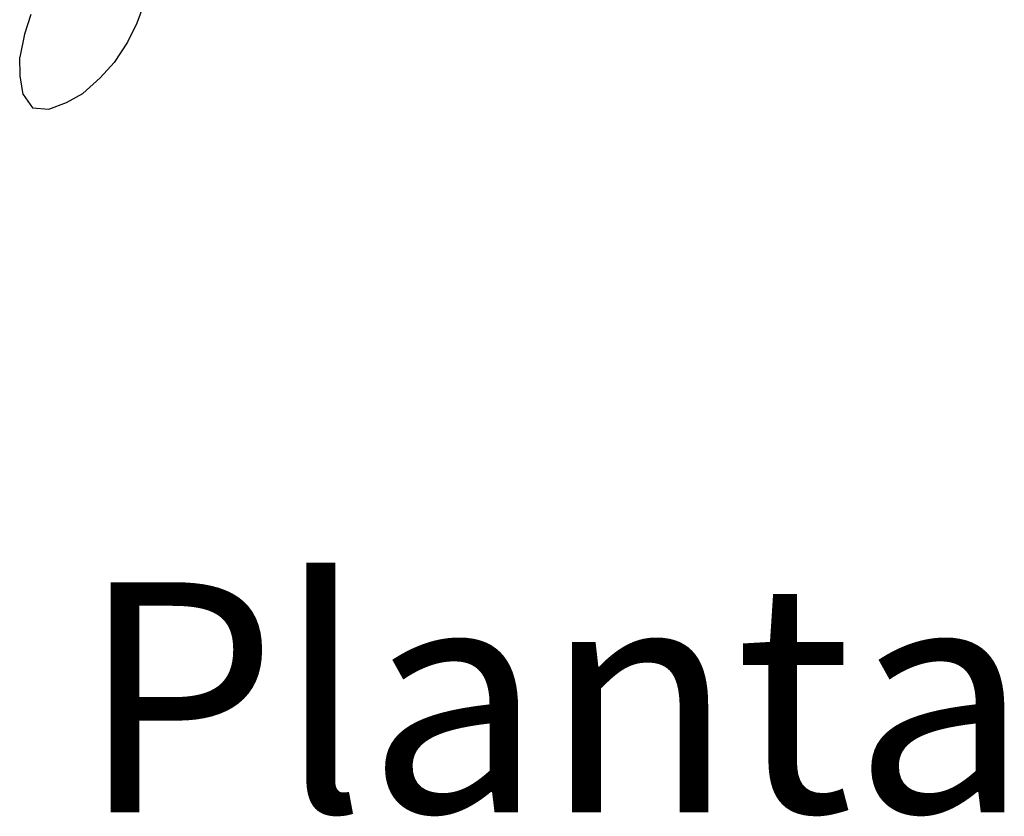
# Model space of a CAD drawing. Units: millimetres. Extents: x 1502 to 12045, y 2182 to 6301.
# Drawn here: x 1561 to 1925, y 5065 to 5359 of the extents above; entities that cross this region are included whole.
import ezdxf

# ---------------------------------------------------------------- set-up
doc = ezdxf.new("R2010")
doc.units = ezdxf.units.MM
doc.layers.add('Edges', color=7, linetype='Continuous')
doc.styles.get("Standard").update_dxf_attribs({"font": 'verdana.ttf'})

# ---------------------------------------------------------------- blocks, each defined once
blk = doc.blocks.new('Planters pl')
at = {"layer": 'Edges'}
for p, q in [((1607.82, 1579.8), (1604.42, 1570.64)), ((1565.29, 1573.89), (1562.98, 1566.6)), ((1604.42, 1570.64), (1601.02, 1563.69)), ((1562.98, 1566.6), (1561.19, 1558.18)), ((1601.02, 1563.69), (1596.04, 1556.13)), ((1561.4, 1551.28), (1561.19, 1558.18)), ((1596.04, 1556.13), (1590.89, 1550.49)), ((1562.42, 1544.4), (1561.4, 1551.28)), ((1590.89, 1550.49), (1584.49, 1544.73)), ((1562.42, 1544.4), (1565.88, 1539.41)), ((1571.94, 1538.9), (1578.41, 1541.46)), ((1578.41, 1541.46), (1584.49, 1544.73)), ((1565.88, 1539.41), (1571.94, 1538.9))]:
    blk.add_line(p, q, dxfattribs=at)

msp = doc.modelspace()

# ---------------------------------------------------------------- block references
msp.add_blockref('Planters pl', (0, 3787.2))

# ---------------------------------------------------------------- texts
msp.add_text('Planta', height=84.899).set_placement((1583.04, 5066.56))

doc.saveas('drawing.dxf')
